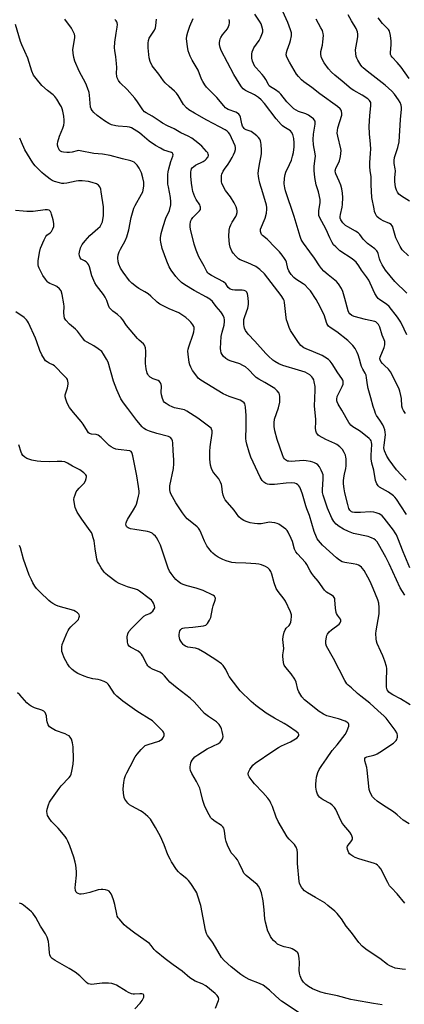
# Model space of a CAD drawing. Units: inches. Extents: x 1165770 to 1171770, y 533460 to 537460.
# Drawn here: x 1168839 to 1169013, y 535245 to 535691 of the extents above; entities that cross this region are included whole.
import ezdxf

# ---------------------------------------------------------------- set-up
doc = ezdxf.new("R2010")
doc.units = ezdxf.units.IN
doc.header["$MEASUREMENT"] = 0
doc.layers.add('Undefined', color=1, linetype='Continuous')

msp = doc.modelspace()

# ---------------------------------------------------------------- linework, layer by layer
at = {"layer": 'Undefined'}
for points, elevation in [([(1169014.08, 535566.75), (1169008.68, 535572.02), (1169004.52, 535577.08), (1169002.98, 535579.58), (1169002.02, 535581.37), (1169001.73, 535582.18), (1169001.22, 535584.71), (1169000.9, 535585.42), (1169000.6, 535585.85), (1168999.61, 535586.76), (1168996.35, 535589.25), (1168995.24, 535590.19), (1168994.36, 535591.2), (1168992.83, 535593.22), (1168992.05, 535594.03), (1168990.88, 535594.82), (1168987.39, 535596.74), (1168986.43, 535597.35), (1168985.22, 535598.5), (1168984.25, 535599.84), (1168983.97, 535600.6), (1168983.93, 535601.36), (1168984.09, 535602.39), (1168984.9, 535605.69), (1168985.07, 535606.81), (1168985.13, 535609.96), (1168985.04, 535611.97), (1168984.71, 535613.93), (1168984.31, 535615.58), (1168983.55, 535617.48), (1168981.98, 535620.75), (1168981.83, 535621.24), (1168981.75, 535622.05), (1168981.8, 535622.59), (1168982.02, 535623.35), (1168983.16, 535625.63), (1168983.58, 535626.69), (1168984.1, 535628.59), (1168984.32, 535629.94), (1168984.38, 535631.27), (1168984.29, 535632.11), (1168982.82, 535637.78), (1168982.65, 535639.22), (1168982.72, 535640.39), (1168982.93, 535641.5), (1168984.66, 535647.27), (1168984.71, 535648.08), (1168984.55, 535649.11), (1168984.37, 535649.59), (1168983.95, 535650.21), (1168982.78, 535651.3), (1168974.72, 535656.91), (1168971.08, 535659.76), (1168967.45, 535662.46), (1168966.38, 535663.37), (1168965.08, 535664.78), (1168964.25, 535665.91), (1168960.95, 535671.36), (1168959.78, 535673.59), (1168959.54, 535674.63), (1168959.59, 535675.69), (1168959.9, 535676.79), (1168961.16, 535680), (1168961.5, 535681.05), (1168961.91, 535683.26), (1168961.96, 535684.08), (1168961.91, 535684.64), (1168961.51, 535686.01), (1168960.25, 535689.28), (1168956.36, 535697.86)], 280), ([(1169014.05, 535547.87), (1169012.93, 535550.47), (1169011.39, 535553.53), (1169009.95, 535555.83), (1169006.2, 535560.7), (1169004.99, 535561.76), (1169001.86, 535563.74), (1169001.2, 535564.28), (1169000.62, 535564.88), (1168999.69, 535566.48), (1168997.59, 535571.27), (1168996.93, 535572.55), (1168995.85, 535574.14), (1168993.64, 535577.15), (1168992.4, 535579.06), (1168991.16, 535580.67), (1168990.34, 535581.5), (1168989.4, 535582.22), (1168983.85, 535585.92), (1168981.91, 535587.62), (1168980.93, 535588.65), (1168980.3, 535589.62), (1168979.23, 535591.7), (1168977.63, 535595.58), (1168974.59, 535601.09), (1168974.3, 535601.89), (1168974.22, 535602.96), (1168974.31, 535604.09), (1168974.83, 535607.65), (1168974.82, 535609.12), (1168974.1, 535612.61), (1168973.11, 535615.76), (1168972.73, 535617.39), (1168972.46, 535619.05), (1168972.25, 535622.18), (1168972.24, 535624.19), (1168972.66, 535627.66), (1168972.72, 535628.71), (1168972.59, 535629.86), (1168971.84, 535633.9), (1168971.65, 535636.23), (1168971.89, 535638.68), (1168972.63, 535643.3), (1168972.66, 535644.15), (1168972.56, 535644.63), (1168972.25, 535645.23), (1168971.9, 535645.62), (1168970.8, 535646.47), (1168969.61, 535647.24), (1168968.35, 535647.88), (1168965.09, 535649.03), (1168964.03, 535649.5), (1168962.96, 535650.2), (1168961.84, 535651.19), (1168959.73, 535653.28), (1168957.03, 535656.74), (1168956.27, 535657.56), (1168954.61, 535658.84), (1168952.46, 535660.17), (1168951.88, 535660.62), (1168951.43, 535661.24), (1168950.27, 535663.43), (1168949.37, 535664.82), (1168948.64, 535665.71), (1168945.88, 535668.71), (1168945.39, 535669.41), (1168944.69, 535670.67), (1168944.26, 535671.72), (1168944.02, 535673.17), (1168943.97, 535674.93), (1168944.17, 535676.03), (1168944.53, 535677.09), (1168944.91, 535677.84), (1168947.23, 535681.11), (1168947.95, 535682.37), (1168948.83, 535684.53), (1168948.94, 535685.08), (1168948.9, 535685.91), (1168948.52, 535687.59), (1168948.11, 535688.64), (1168947.4, 535689.82), (1168945.25, 535692.97)], 278), ([(1169015.32, 535608.38), (1169011.69, 535610.67), (1169010.55, 535611.54), (1169009.88, 535612.38), (1169009.39, 535613.34), (1169009.02, 535614.67), (1169008.7, 535617.24), (1169008.67, 535619), (1169008.95, 535622.15), (1169008.86, 535622.97), (1169008.38, 535625.45), (1169008.33, 535626.78), (1169008.61, 535628.18), (1169010.03, 535632.7), (1169010.58, 535635.19), (1169011.25, 535645.29), (1169011.76, 535649.97), (1169011.77, 535650.83), (1169011.62, 535651.77), (1169011.09, 535653.04), (1169010.35, 535654.25), (1169008.48, 535656.83), (1169007.31, 535658.15), (1169004.29, 535660.82), (1168996.19, 535667.19), (1168994.43, 535668.67), (1168993.83, 535669.26), (1168993.28, 535669.94), (1168991.89, 535672.24), (1168991.5, 535673.04), (1168991.25, 535673.87), (1168991.03, 535675.29), (1168990.93, 535676.73), (1168991.03, 535677.86), (1168991.63, 535680.94), (1168991.93, 535682.91), (1168991.99, 535684.03), (1168991.81, 535685.04), (1168991.15, 535686.52), (1168989.05, 535689.95), (1168987.53, 535692.72)], 284), ([(1169015.57, 535380.33), (1169011.32, 535382.94), (1169007.77, 535384.77), (1169006.59, 535385.56), (1169005.95, 535386.09), (1169005.61, 535386.49), (1169005.24, 535387.16), (1169004.99, 535388.25), (1169004.89, 535389.72), (1169004.87, 535391.79), (1169005.06, 535395.91), (1169005.02, 535396.78), (1169004.87, 535397.62), (1169004.16, 535400.12), (1169003.28, 535402.48), (1169002.42, 535404.51), (1169000.75, 535408.02), (1169000.42, 535409.08), (1169000.22, 535410.22), (1169000.12, 535412.6), (1169000.21, 535413.78), (1169001.62, 535421.45), (1169001.61, 535424.36), (1169001.43, 535426.38), (1169000.97, 535427.82), (1168998.85, 535433.02), (1168997.45, 535436.16), (1168996.49, 535438.15), (1168994.77, 535441.1), (1168994.12, 535442.04), (1168993.58, 535442.63), (1168992.98, 535443.14), (1168992.29, 535443.54), (1168991.48, 535443.81), (1168989.76, 535444.19), (1168985.99, 535444.74), (1168984.91, 535445.12), (1168983.66, 535445.8), (1168982.33, 535446.86), (1168975.99, 535452.66), (1168975.04, 535453.62), (1168974.08, 535454.75), (1168973.59, 535455.47), (1168973.18, 535456.26), (1168972.16, 535458.71), (1168970.02, 535466), (1168968.79, 535468.98), (1168968.34, 535470.33), (1168966.86, 535475.76), (1168966.35, 535477.36), (1168965.67, 535478.85), (1168965.23, 535479.52), (1168964.85, 535479.9), (1168964.17, 535480.37), (1168963.4, 535480.69), (1168961.79, 535480.86), (1168959.55, 535480.73), (1168954.21, 535480.02), (1168953.06, 535480), (1168951.89, 535480.1), (1168951.05, 535480.25), (1168950.27, 535480.54), (1168949.41, 535481.17), (1168948.64, 535481.94), (1168948.16, 535482.64), (1168947.75, 535483.41), (1168943.56, 535492.51), (1168942.74, 535494.71), (1168941.64, 535498.33), (1168941.4, 535499.74), (1168941.31, 535500.88), (1168941.46, 535506.19), (1168941.4, 535511.27), (1168941.16, 535515.14), (1168941.01, 535516), (1168940.76, 535516.63), (1168940.49, 535517), (1168939.91, 535517.54), (1168938.73, 535518.24), (1168933.71, 535519.95), (1168931.01, 535521.06), (1168920.92, 535527.28), (1168919.73, 535528.25), (1168918.99, 535529.08), (1168917.15, 535531.64), (1168916.31, 535533.12), (1168915.9, 535534.19), (1168915.65, 535535.31), (1168915.1, 535539.03), (1168914.99, 535540.46), (1168915.09, 535541.31), (1168915.41, 535542.45), (1168917.43, 535548.08), (1168917.76, 535549.21), (1168917.88, 535550.33), (1168917.82, 535551.15), (1168917.67, 535551.67), (1168917.26, 535552.4), (1168916.41, 535553.54), (1168915.63, 535554.39), (1168914.02, 535555.74), (1168912.34, 535556.94), (1168910.84, 535557.83), (1168906.52, 535559.63), (1168902.32, 535561.71), (1168901.17, 535562.56), (1168898.3, 535565.34), (1168896.98, 535566.42), (1168895.58, 535567.34), (1168892.86, 535568.76), (1168891.69, 535569.6), (1168889.68, 535571.25), (1168888.64, 535572.26), (1168885.66, 535576.28), (1168884.57, 535578.01), (1168883.74, 535579.83), (1168883.41, 535580.92), (1168883.27, 535582.66), (1168883.49, 535584.05), (1168883.92, 535585.39), (1168884.45, 535586.68), (1168886.62, 535590.39), (1168887.4, 535592.28), (1168888.31, 535595.43), (1168889.28, 535600.95), (1168890.5, 535605.12), (1168891.13, 535606.42), (1168894.06, 535611.5), (1168894.56, 535612.55), (1168894.81, 535613.34), (1168895.08, 535615.23), (1168895.03, 535616.9), (1168894.67, 535618.93), (1168894.03, 535621.24), (1168893.03, 535623.29), (1168892.08, 535624.69), (1168891.31, 535625.49), (1168890.67, 535626.01), (1168890, 535626.38), (1168889.24, 535626.67), (1168885.47, 535627.52), (1168879.77, 535629.03), (1168876.3, 535629.57), (1168872.46, 535629.92), (1168866.26, 535631.2), (1168865.41, 535631.24), (1168864.88, 535631.17), (1168862.59, 535630.52), (1168861.46, 535630.34), (1168860.27, 535630.35), (1168858.78, 535630.5), (1168857.94, 535630.72), (1168857.32, 535631.06), (1168856.8, 535631.55), (1168856.54, 535631.99), (1168856.25, 535632.73), (1168856.04, 535633.78), (1168856.03, 535634.34), (1168856.17, 535635.22), (1168856.92, 535637.82), (1168858.48, 535641.4), (1168858.87, 535642.79), (1168859.07, 535643.92), (1168859.06, 535645.06), (1168858.84, 535646.78), (1168858.45, 535649.05), (1168858.12, 535650.18), (1168857.78, 535651.01), (1168857.22, 535652.03), (1168855.64, 535654.5), (1168854.79, 535655.68), (1168853.96, 535656.47), (1168851.45, 535658.4), (1168848.96, 535660.74), (1168846.27, 535663.84), (1168845.13, 535665.44), (1168844.36, 535667.22), (1168842.63, 535673.18), (1168839.83, 535679.09), (1168839.18, 535680.66), (1168837.01, 535688.43)], 266), ([(1169013.26, 535429.94), (1169011.12, 535433.35), (1169006.12, 535444.17), (1169004.58, 535447.18), (1169001.3, 535453.11), (1169000.64, 535454.04), (1168999.88, 535454.86), (1168999.23, 535455.39), (1168998.49, 535455.82), (1168997.44, 535456.29), (1168996.61, 535456.55), (1168990.02, 535457.93), (1168987.65, 535458.82), (1168985.39, 535459.86), (1168983.56, 535460.98), (1168982.17, 535462.03), (1168981.02, 535463.3), (1168980.14, 535464.77), (1168978.19, 535469.34), (1168976.22, 535475.31), (1168976, 535476.38), (1168975.9, 535477.69), (1168976.23, 535482.67), (1168976.21, 535484.44), (1168976, 535485.25), (1168975.41, 535486.54), (1168974.58, 535488.04), (1168973.91, 535488.93), (1168973.29, 535489.4), (1168972.35, 535489.91), (1168971.6, 535490.2), (1168970.48, 535490.47), (1168968.48, 535490.77), (1168967.32, 535490.86), (1168961.79, 535490.55), (1168960.68, 535490.57), (1168960.15, 535490.69), (1168959.65, 535490.9), (1168959.2, 535491.19), (1168958.73, 535491.69), (1168958.35, 535492.36), (1168957.91, 535493.43), (1168955.5, 535500.41), (1168954.41, 535504.31), (1168954, 535506.28), (1168954, 535507.98), (1168954.22, 535509.62), (1168955.97, 535514.85), (1168956.56, 535517.33), (1168956.67, 535518.48), (1168956.67, 535519.92), (1168956.55, 535520.75), (1168956.26, 535521.47), (1168955.47, 535522.51), (1168954.33, 535523.48), (1168949.85, 535526.3), (1168947.08, 535527.78), (1168945.94, 535528.53), (1168945.12, 535529.26), (1168942.39, 535532.18), (1168941.06, 535533.28), (1168939.83, 535534.02), (1168938.53, 535534.63), (1168934.15, 535536.03), (1168933.09, 535536.45), (1168932.17, 535537.07), (1168930.97, 535538.23), (1168930.47, 535538.89), (1168930.07, 535539.76), (1168929.88, 535540.55), (1168929.78, 535541.72), (1168930.13, 535547.1), (1168930.54, 535549.09), (1168931.39, 535552.15), (1168931.6, 535553.85), (1168931.6, 535554.7), (1168931.43, 535555.53), (1168931.01, 535556.59), (1168930.6, 535557.35), (1168929.9, 535558.28), (1168927.79, 535560.72), (1168926.08, 535562.97), (1168924.94, 535564.06), (1168923.48, 535564.96), (1168917.81, 535567.91), (1168913.58, 535570.47), (1168912.19, 535571.46), (1168910.82, 535572.83), (1168909.55, 535574.32), (1168907.5, 535577.14), (1168906.61, 535578.61), (1168905.47, 535581.12), (1168903.43, 535586.87), (1168902.76, 535589.87), (1168902.65, 535590.69), (1168902.64, 535591.77), (1168902.88, 535593.66), (1168903.76, 535596.91), (1168905.04, 535600.68), (1168906.62, 535604.11), (1168907.26, 535606.7), (1168907.33, 535608.12), (1168907.15, 535610.08), (1168906.17, 535614.86), (1168906.01, 535616), (1168905.95, 535620.47), (1168906.06, 535621.64), (1168906.36, 535623.03), (1168907.3, 535626.34), (1168908.24, 535628.72), (1168908.34, 535629.35), (1168908.26, 535629.72), (1168907.99, 535630.06), (1168907.59, 535630.34), (1168904.14, 535631.52), (1168902.57, 535632.31), (1168900.28, 535633.63), (1168897.53, 535635.56), (1168894.37, 535638.31), (1168893.08, 535639.34), (1168891.93, 535640.09), (1168889.43, 535641.5), (1168888.54, 535641.86), (1168887.55, 535642.06), (1168883.51, 535642.3), (1168882.37, 535642.44), (1168880.46, 535642.95), (1168879.2, 535643.5), (1168877.23, 535644.72), (1168873.96, 535647.18), (1168872.5, 535648.47), (1168871.61, 535649.48), (1168871.21, 535650.19), (1168870.98, 535651), (1168870.52, 535656.41), (1168870.27, 535657.52), (1168869.56, 535659.74), (1168868.79, 535661.65), (1168865.85, 535667.19), (1168863.91, 535671.76), (1168863.36, 535673.4), (1168863.08, 535675.38), (1168863, 535677.08), (1168863.82, 535682.34), (1168863.82, 535683.16), (1168863.64, 535683.96), (1168863.12, 535685.26), (1168862.33, 535686.76), (1168859.38, 535690.73)], 268), ([(1169015.45, 535442.35), (1169012.42, 535449.64), (1169010.12, 535455.8), (1169009.43, 535457.3), (1169008.9, 535458.2), (1169008.04, 535459.41), (1169003.91, 535464.85), (1169002.97, 535465.92), (1169002.41, 535466.38), (1169001.53, 535466.82), (1169000.23, 535467.25), (1168999.17, 535467.5), (1168997.55, 535467.66), (1168993.1, 535467.35), (1168990.43, 535467.41), (1168989.59, 535467.52), (1168989.08, 535467.7), (1168988.55, 535468.09), (1168988.26, 535468.49), (1168987.92, 535469.27), (1168987.4, 535470.96), (1168986.05, 535476.36), (1168985.7, 535478.08), (1168985.44, 535480.41), (1168985.4, 535481.68), (1168985.55, 535483.03), (1168985.87, 535484.71), (1168986.52, 535487.36), (1168986.66, 535488.5), (1168986.69, 535491.66), (1168986.58, 535492.5), (1168986.3, 535493.31), (1168985.68, 535494.62), (1168984.97, 535495.87), (1168984.44, 535496.54), (1168983.83, 535497.1), (1168982.49, 535498.11), (1168981.52, 535498.7), (1168977.44, 535500.46), (1168974.43, 535502.05), (1168974, 535502.38), (1168973.65, 535502.79), (1168973.27, 535503.53), (1168972.99, 535504.34), (1168972.75, 535505.72), (1168972.94, 535508.19), (1168972.91, 535509.64), (1168972.28, 535515.47), (1168972.63, 535522.75), (1168972.63, 535524.48), (1168972.25, 535526.62), (1168971.97, 535527.4), (1168971.56, 535528.17), (1168971.05, 535528.86), (1168970.17, 535529.66), (1168969.2, 535530.34), (1168968.16, 535530.88), (1168965.12, 535531.9), (1168957.96, 535534), (1168956.12, 535534.76), (1168954.41, 535535.73), (1168953.47, 535536.4), (1168951.44, 535538.14), (1168950.23, 535539.34), (1168945.28, 535544.92), (1168942.32, 535548.12), (1168941.13, 535549.78), (1168940.61, 535550.81), (1168940.43, 535551.62), (1168940.34, 535552.47), (1168940.3, 535553.9), (1168940.37, 535554.75), (1168940.75, 535556.14), (1168942.15, 535559.96), (1168942.48, 535561.54), (1168942.44, 535562.98), (1168942.14, 535565.61), (1168941.97, 535566.45), (1168941.65, 535567.15), (1168941.17, 535567.63), (1168940.47, 535567.91), (1168939.64, 535567.99), (1168936.19, 535568.04), (1168935.19, 535568.2), (1168934.18, 535568.58), (1168933.29, 535569.23), (1168932.95, 535569.65), (1168932.12, 535571), (1168931.15, 535571.89), (1168925.76, 535574.76), (1168924.53, 535575.51), (1168924.1, 535575.87), (1168923.57, 535576.55), (1168922.33, 535579), (1168920.01, 535583.15), (1168918.73, 535586.16), (1168917.82, 535588.91), (1168916.19, 535595.62), (1168916, 535596.78), (1168915.99, 535597.66), (1168916.21, 535599.09), (1168916.67, 535600.05), (1168917.27, 535600.95), (1168917.81, 535601.59), (1168920.28, 535603.95), (1168920.66, 535604.62), (1168920.77, 535605.12), (1168920.77, 535605.63), (1168920.64, 535606.14), (1168920.4, 535606.65), (1168918.78, 535609.12), (1168918.14, 535610.26), (1168917.3, 535612.78), (1168916.88, 535614.51), (1168916.61, 535616.49), (1168916.31, 535619.63), (1168916.34, 535621.67), (1168916.43, 535622.23), (1168916.71, 535622.95), (1168917.12, 535623.6), (1168917.5, 535623.98), (1168918.48, 535624.6), (1168921.91, 535626.35), (1168922.85, 535626.96), (1168923.47, 535627.48), (1168923.94, 535628.07), (1168924.16, 535628.51), (1168924.28, 535629.22), (1168924.21, 535629.7), (1168923.98, 535630.19), (1168923.48, 535630.89), (1168921.27, 535633.32), (1168919.52, 535634.82), (1168916.82, 535636.87), (1168915.18, 535637.79), (1168911.85, 535639.37), (1168908.84, 535641.09), (1168905.81, 535642.48), (1168903.59, 535643.64), (1168902.4, 535644.38), (1168898.88, 535646.83), (1168896.2, 535648.31), (1168895.39, 535648.88), (1168894.58, 535649.78), (1168892.23, 535653.3), (1168890.98, 535654.94), (1168887.51, 535658.89), (1168884.34, 535661.89), (1168883.53, 535663), (1168882.97, 535664.21), (1168882.78, 535664.99), (1168882.73, 535666.1), (1168882.8, 535668.93), (1168882.7, 535670.64), (1168882.4, 535673.77), (1168881.88, 535676.64), (1168881.77, 535677.78), (1168881.94, 535680.34), (1168882.51, 535684.37), (1168883, 535687.2), (1168883.08, 535688.29), (1168883.02, 535689.08), (1168882.87, 535689.56), (1168882.61, 535689.98), (1168881.87, 535690.68)], 270), ([(1169013.94, 535466.44), (1169011.46, 535470.36), (1169009.44, 535473.39), (1169008.71, 535474.29), (1169008.09, 535474.89), (1169005.83, 535476.64), (1169001.82, 535478.87), (1169001.19, 535479.43), (1169000.58, 535480.32), (1169000.21, 535481.05), (1168999.94, 535481.88), (1168999.14, 535486.61), (1168998.34, 535489.74), (1168997.99, 535491.65), (1168997.93, 535493.38), (1168998.28, 535498.17), (1168998.17, 535499.17), (1168997.93, 535499.86), (1168997.63, 535500.3), (1168997.05, 535500.9), (1168993.95, 535503.5), (1168992.75, 535504.32), (1168989.71, 535506.11), (1168988.72, 535506.96), (1168987.92, 535508.14), (1168984.7, 535513.79), (1168983.03, 535516.47), (1168982.59, 535517.45), (1168982.47, 535517.95), (1168982.43, 535518.7), (1168982.65, 535519.96), (1168983.27, 535521.43), (1168984.85, 535524.45), (1168985.23, 535525.48), (1168985.29, 535526), (1168985.24, 535526.78), (1168985.12, 535527.28), (1168984.75, 535528.04), (1168982.93, 535530.69), (1168980.3, 535534.74), (1168979.44, 535535.87), (1168978.63, 535536.63), (1168977.07, 535537.77), (1168975.85, 535538.48), (1168971.81, 535540.21), (1168968.58, 535541.5), (1168967.56, 535541.99), (1168966.2, 535543.05), (1168965.02, 535544.29), (1168961.49, 535549.86), (1168960.88, 535551.2), (1168960.07, 535553.43), (1168959.72, 535554.56), (1168959.49, 535555.73), (1168958.76, 535562.49), (1168958.57, 535563.32), (1168958.3, 535564), (1168957.26, 535565.61), (1168949.64, 535575.44), (1168947.59, 535577.37), (1168945.8, 535578.73), (1168942.17, 535580.48), (1168938.74, 535581.82), (1168937.85, 535582.28), (1168937.25, 535582.78), (1168936.66, 535583.41), (1168935.56, 535584.77), (1168934.89, 535585.72), (1168934.09, 535587.53), (1168933.78, 535588.93), (1168933.5, 535592.43), (1168933.7, 535595.23), (1168933.96, 535596.58), (1168934.38, 535597.63), (1168935.08, 535598.88), (1168936.69, 535601.36), (1168937.08, 535602.14), (1168937.32, 535603.16), (1168937.31, 535603.95), (1168937.15, 535604.75), (1168936.81, 535605.8), (1168935.91, 535607.59), (1168934.29, 535610.29), (1168932.06, 535613.24), (1168930.64, 535615.78), (1168930.33, 535616.57), (1168930.22, 535617.13), (1168930.16, 535619.16), (1168930.24, 535620.02), (1168930.38, 535620.57), (1168930.97, 535621.9), (1168931.57, 535622.89), (1168933.2, 535625.1), (1168934, 535626.32), (1168935.03, 535628.07), (1168935.65, 535629.35), (1168936.19, 535630.69), (1168936.52, 535631.77), (1168936.58, 535632.59), (1168936.39, 535633.43), (1168933.98, 535638.63), (1168933.42, 535639.45), (1168932.84, 535639.99), (1168931.87, 535640.63), (1168929.32, 535642.09), (1168923.61, 535645.01), (1168918.06, 535648.14), (1168915.42, 535649.73), (1168914.33, 535650.61), (1168913.03, 535652.16), (1168910.58, 535656.27), (1168909.91, 535657.25), (1168909.01, 535658.22), (1168906.52, 535660.23), (1168904.68, 535661.95), (1168903.92, 535662.91), (1168901.81, 535665.9), (1168898.9, 535669.65), (1168897.89, 535671.58), (1168897.47, 535673.21), (1168897.07, 535677.86), (1168897.04, 535679.91), (1168897.19, 535681.05), (1168897.53, 535682.1), (1168898.12, 535683.1), (1168899.91, 535685.78), (1168900.37, 535686.82), (1168900.57, 535687.94), (1168900.83, 535690.82)], 272), ([(1169013.77, 535481.96), (1169009.48, 535486.67), (1169006.14, 535491.2), (1169005.07, 535492.95), (1169004.06, 535495.34), (1169003.76, 535496.67), (1169003.81, 535497.86), (1169004.4, 535502.62), (1169004.36, 535503.75), (1169004.12, 535504.88), (1169003.71, 535505.99), (1169003.21, 535507.05), (1169001.89, 535509.26), (1169000.4, 535511.38), (1169000, 535512.15), (1168999.58, 535513.23), (1168998.84, 535515.44), (1168997.85, 535519.36), (1168996.55, 535523.56), (1168996.25, 535525.17), (1168995.91, 535528.44), (1168995.69, 535529.54), (1168995.3, 535530.47), (1168994.25, 535532.24), (1168993.66, 535533.44), (1168993.3, 535534.5), (1168992.74, 535536.82), (1168992.14, 535538.8), (1168991.68, 535539.87), (1168990.7, 535541.63), (1168989.7, 535543.03), (1168987.47, 535545.25), (1168982.39, 535549.14), (1168979.38, 535551.12), (1168978.65, 535551.79), (1168978.34, 535552.21), (1168977.98, 535552.98), (1168976.64, 535556.83), (1168974.05, 535562.16), (1168973.03, 535563.89), (1168970.44, 535567.74), (1168969.51, 535568.86), (1168968.06, 535570.28), (1168967.14, 535570.99), (1168963.87, 535573.05), (1168963.01, 535573.84), (1168961.83, 535575.14), (1168961.12, 535576.06), (1168960.71, 535576.83), (1168960.32, 535577.94), (1168959.58, 535580.68), (1168959.3, 535581.46), (1168958.74, 535582.45), (1168957.74, 535583.86), (1168956.48, 535585.44), (1168953.47, 535588.49), (1168951.96, 535590.16), (1168950.92, 535591.11), (1168948.75, 535592.85), (1168948.38, 535593.23), (1168948.11, 535593.67), (1168947.83, 535594.67), (1168947.82, 535595.19), (1168947.93, 535595.73), (1168950.06, 535600.73), (1168950.61, 535602.98), (1168950.82, 535604.69), (1168950.77, 535605.54), (1168950.55, 535606.61), (1168948.87, 535612.06), (1168947.61, 535616.57), (1168947.11, 535618.55), (1168946.93, 535619.71), (1168946.88, 535620.88), (1168947.01, 535622.28), (1168947.44, 535625.09), (1168948.16, 535628.82), (1168948.29, 535629.96), (1168948.31, 535631.4), (1168948.18, 535634.02), (1168948.08, 535634.88), (1168947.86, 535635.7), (1168947.52, 535636.46), (1168947.04, 535637.15), (1168946.19, 535637.94), (1168944.8, 535639.03), (1168943.59, 535639.84), (1168941.42, 535640.64), (1168940.81, 535640.97), (1168940.45, 535641.25), (1168940.13, 535641.65), (1168939.77, 535642.35), (1168939.45, 535643.42), (1168938.77, 535646.38), (1168938.48, 535647.1), (1168938.04, 535647.7), (1168937.47, 535648.2), (1168936.74, 535648.61), (1168933.24, 535649.87), (1168932.48, 535650.26), (1168932.02, 535650.61), (1168931.21, 535651.46), (1168928.16, 535655.28), (1168923.43, 535660), (1168922.62, 535661.11), (1168921.75, 535662.53), (1168921.25, 535663.58), (1168919.63, 535667.74), (1168918.79, 535669.25), (1168916.94, 535672.14), (1168916.03, 535674), (1168915.18, 535676.4), (1168914.8, 535678.35), (1168914.45, 535681.8), (1168914.55, 535683.2), (1168914.98, 535684.84), (1168915.84, 535687.55), (1168917.45, 535691.03)], 274), ([(1169013.46, 535512.24), (1169012.54, 535513.64), (1169012.21, 535514.43), (1169011.93, 535515.56), (1169011.69, 535518.94), (1169011.48, 535520.37), (1169010.99, 535522.37), (1169010.46, 535523.75), (1169006.8, 535531.1), (1169005.79, 535532.35), (1169004.01, 535533.9), (1169003.05, 535534.9), (1169002.37, 535535.75), (1169002.03, 535536.44), (1169001.97, 535536.93), (1169002.07, 535537.7), (1169003.81, 535542.13), (1169004.13, 535543.24), (1169004.2, 535544.04), (1169004.1, 535544.78), (1169003.88, 535545.51), (1169002.96, 535547.66), (1169001.83, 535551.25), (1169001.23, 535552.48), (1169000.58, 535553.27), (1169000.02, 535553.66), (1168999.59, 535553.84), (1168995.37, 535554.81), (1168990.33, 535556.09), (1168989.17, 535556.59), (1168988.33, 535557.29), (1168987.9, 535557.96), (1168987.59, 535558.74), (1168986.07, 535564.31), (1168985.11, 535567.45), (1168984.48, 535568.8), (1168983.26, 535570.86), (1168982.33, 535571.98), (1168978.49, 535574.94), (1168976.62, 535576.68), (1168975.45, 535577.92), (1168974.63, 535579.04), (1168972.36, 535582.6), (1168970.26, 535585.49), (1168967.32, 535589.29), (1168966.71, 535590.19), (1168966.25, 535591.05), (1168965.78, 535592.35), (1168964.49, 535596.87), (1168963.07, 535601.42), (1168959.24, 535613.05), (1168958.89, 535614.42), (1168958.64, 535616.19), (1168958.69, 535618.8), (1168959, 535620.42), (1168959.39, 535621.48), (1168961.04, 535624.94), (1168961.84, 535626.87), (1168962.44, 535628.73), (1168962.79, 535630.34), (1168963.1, 535632.94), (1168963.11, 535634.7), (1168962.92, 535636.75), (1168962.46, 535638.48), (1168961.98, 535639.54), (1168961.4, 535640.2), (1168960.7, 535640.68), (1168958.45, 535641.97), (1168957.78, 535642.48), (1168957.18, 535643.08), (1168954.98, 535645.7), (1168949.7, 535652.65), (1168948.23, 535654.23), (1168946.94, 535655.26), (1168945.1, 535656.52), (1168941.09, 535658.49), (1168940.58, 535658.79), (1168940.01, 535659.27), (1168939.31, 535660.13), (1168938.22, 535661.75), (1168935.83, 535665.76), (1168930.11, 535676.57), (1168929.59, 535677.9), (1168929.36, 535679.33), (1168929.36, 535680.19), (1168929.48, 535681.01), (1168929.68, 535681.82), (1168929.96, 535682.54), (1168930.67, 535683.66), (1168932.88, 535686.45), (1168933.47, 535687.45), (1168933.68, 535688.22), (1168933.78, 535689.04), (1168933.79, 535689.86), (1168933.65, 535690.66)], 276), ([(1169014.9, 535583.61), (1169012.06, 535586.38), (1169011.09, 535587.85), (1169009.69, 535590.48), (1169009.07, 535591.83), (1169008.01, 535596.01), (1169007.72, 535596.81), (1169007.47, 535597.25), (1169006.99, 535597.84), (1169006.33, 535598.31), (1169003.36, 535599.52), (1169002.35, 535600.06), (1169001.4, 535600.67), (1169000.61, 535601.44), (1168999.96, 535602.67), (1168999.55, 535603.73), (1168999.26, 535604.86), (1168998.34, 535610.03), (1168997.94, 535615.69), (1168997.98, 535619.36), (1168997.56, 535622.23), (1168997.43, 535623.93), (1168997.43, 535625.67), (1168997.73, 535630.14), (1168997.76, 535631.9), (1168997.67, 535634.21), (1168997.24, 535638.83), (1168997.13, 535642.29), (1168997.37, 535646.97), (1168997.88, 535651.65), (1168997.87, 535652.49), (1168997.76, 535653.01), (1168997.56, 535653.47), (1168997.26, 535653.91), (1168996.4, 535654.71), (1168993.91, 535656.37), (1168990.19, 535658.46), (1168988.99, 535659.22), (1168984.88, 535662.72), (1168981.58, 535665.41), (1168980.09, 535666.81), (1168978.67, 535668.31), (1168976.76, 535670.96), (1168975.56, 535673.22), (1168975.28, 535674), (1168975.16, 535674.82), (1168975.26, 535676.18), (1168975.95, 535679.07), (1168976.15, 535680.48), (1168976.33, 535683.45), (1168976.29, 535684.33), (1168976.17, 535684.87), (1168975.88, 535685.63), (1168975.25, 535686.86), (1168973.03, 535690.75)], 282), ([(1169015.16, 535663.96), (1169011.55, 535669.11), (1169009.82, 535671.09), (1169007.46, 535673.57), (1169007, 535674.21), (1169006.79, 535674.83), (1169006.74, 535675.67), (1169006.97, 535679.16), (1169006.97, 535680.85), (1169006.77, 535683.42), (1169006.5, 535684.8), (1169006.28, 535685.31), (1169005.82, 535686.02), (1169003.1, 535688.86), (1169001.09, 535691.39)], 286), ([(1169015.14, 535326.37), (1169012.53, 535328.04), (1169009.79, 535330.54), (1169008.09, 535331.87), (1169003.1, 535334.98), (1169000.7, 535336.71), (1168999.34, 535337.83), (1168998.64, 535338.7), (1168997.54, 535340.64), (1168997.1, 535341.97), (1168996.22, 535350.73), (1168996, 535351.88), (1168995.15, 535355), (1168995.08, 535355.54), (1168995.13, 535356.02), (1168995.35, 535356.41), (1168995.95, 535356.79), (1168999.22, 535357.51), (1169000.07, 535357.77), (1169000.75, 535358.08), (1169001.96, 535358.84), (1169008.02, 535363), (1169009.23, 535364.2), (1169009.54, 535364.66), (1169009.75, 535365.16), (1169009.84, 535365.71), (1169009.85, 535366.56), (1169009.77, 535367.11), (1169009.58, 535367.65), (1169008.79, 535368.88), (1169004.73, 535374.2), (1169003.84, 535375.23), (1169000.93, 535377.72), (1168997.42, 535381.09), (1168993.25, 535384.2), (1168991.84, 535385.44), (1168989.14, 535388.03), (1168987.57, 535389.19), (1168986.9, 535389.81), (1168985.99, 535391.25), (1168980.86, 535401.24), (1168977.71, 535406.84), (1168977.41, 535407.9), (1168977.43, 535409.05), (1168977.75, 535411.07), (1168977.92, 535411.62), (1168978.25, 535412.31), (1168979.02, 535413.36), (1168980.01, 535414.3), (1168983.48, 535416.78), (1168983.99, 535417.36), (1168984.28, 535418.11), (1168984.31, 535418.63), (1168984.17, 535419.09), (1168982.68, 535420.93), (1168982.28, 535421.62), (1168982.09, 535422.15), (1168981.77, 535424.14), (1168981.6, 535427.89), (1168981.49, 535428.41), (1168981.27, 535428.89), (1168980.93, 535429.31), (1168980.32, 535429.86), (1168977.8, 535431.3), (1168976.8, 535432.26), (1168973.99, 535436.26), (1168972.05, 535438.5), (1168971.18, 535439.69), (1168970.38, 535440.94), (1168968.85, 535443.83), (1168968.21, 535444.82), (1168964.63, 535448.67), (1168963.94, 535449.53), (1168963.34, 535450.84), (1168962.33, 535454.27), (1168961.82, 535455.65), (1168960.42, 535458.5), (1168959.97, 535459.23), (1168959.42, 535459.82), (1168958.34, 535460.66), (1168956.19, 535462.04), (1168955.48, 535462.39), (1168954.42, 535462.7), (1168953.06, 535462.92), (1168951.94, 535462.94), (1168948.23, 535462.25), (1168946.54, 535462.18), (1168945.12, 535462.37), (1168943.16, 535462.78), (1168941.45, 535463.27), (1168940.35, 535463.7), (1168939.15, 535464.46), (1168938.08, 535465.39), (1168935.89, 535468.41), (1168931.95, 535473.05), (1168931.37, 535474), (1168930.95, 535475.29), (1168930.68, 535476.66), (1168930.4, 535479.24), (1168930.2, 535480.06), (1168929.81, 535481.12), (1168929.03, 535482.62), (1168926.77, 535485.28), (1168926.28, 535486.02), (1168925.64, 535487.34), (1168925.25, 535488.88), (1168924.91, 535491.47), (1168924.93, 535495.04), (1168925.08, 535497.1), (1168925.98, 535503.24), (1168925.98, 535504.4), (1168925.77, 535505.18), (1168925.5, 535505.56), (1168924.94, 535506.06), (1168919.53, 535510.12), (1168914.52, 535513.27), (1168913.48, 535513.82), (1168912.7, 535514.1), (1168908.9, 535514.84), (1168907.83, 535515.18), (1168906.59, 535515.82), (1168905.15, 535516.72), (1168904.5, 535517.23), (1168904.03, 535517.78), (1168903.77, 535518.18), (1168903.45, 535518.97), (1168903.04, 535520.66), (1168902.94, 535521.79), (1168903.09, 535524.56), (1168902.95, 535525.39), (1168902.68, 535526.15), (1168902.19, 535526.75), (1168901.54, 535527.18), (1168899.29, 535527.97), (1168898, 535528.67), (1168897.23, 535529.39), (1168896.86, 535530.01), (1168896.65, 535530.54), (1168896.2, 535532.51), (1168895.81, 535534.81), (1168895.79, 535535.95), (1168896.03, 535539.37), (1168896.04, 535540.5), (1168895.82, 535541.91), (1168895.37, 535543.22), (1168894.9, 535543.82), (1168892.94, 535545.39), (1168892.13, 535546.22), (1168887.19, 535552.09), (1168885.52, 535554.61), (1168884.81, 535555.47), (1168883.17, 535557.01), (1168881.05, 535558.49), (1168880.28, 535559.27), (1168879.58, 535560.12), (1168879.05, 535561.06), (1168878.33, 535563.41), (1168877.61, 535564.95), (1168876.78, 535566.16), (1168873.68, 535570.13), (1168872.92, 535571.37), (1168871.6, 535574.53), (1168870.48, 535578.58), (1168870.04, 535579.66), (1168869.56, 535580.3), (1168868.97, 535580.85), (1168868.28, 535581.31), (1168866.75, 535582.08), (1168866.2, 535582.65), (1168865.92, 535583.64), (1168865.87, 535584.46), (1168865.92, 535585.29), (1168866.46, 535587.18), (1168867.18, 535588.72), (1168868.45, 535590.36), (1168870.6, 535592.82), (1168874.31, 535596.05), (1168875.24, 535596.96), (1168875.83, 535597.79), (1168876.32, 535598.97), (1168876.55, 535600.03), (1168876.75, 535601.67), (1168876.82, 535604.05), (1168876.77, 535605.78), (1168875.81, 535612.66), (1168875.54, 535613.81), (1168875.11, 535614.89), (1168874.51, 535615.62), (1168873.59, 535616.15), (1168871.7, 535616.83), (1168870.02, 535617.22), (1168867.2, 535617.58), (1168865.5, 535617.63), (1168864.37, 535617.49), (1168860.17, 535616.56), (1168858.8, 535616.38), (1168857.98, 535616.38), (1168856.86, 535616.6), (1168854.67, 535617.32), (1168853.61, 535617.78), (1168852.68, 535618.38), (1168849.97, 535620.48), (1168848.88, 535621.41), (1168845.9, 535624.3), (1168844.81, 535625.65), (1168841.17, 535631.59), (1168839.7, 535635.13), (1168838.87, 535636.94)], 264), ([(1169013.19, 535290.45), (1169009.76, 535294.72), (1169007.16, 535297.42), (1169006.33, 535298.39), (1169005.47, 535299.83), (1169002.3, 535306.08), (1169001.66, 535307), (1169000.91, 535307.71), (1169000.24, 535308.14), (1168999.43, 535308.47), (1168992.43, 535310.6), (1168990.76, 535311.19), (1168989.75, 535311.71), (1168988.81, 535312.32), (1168988.2, 535312.88), (1168987.9, 535313.32), (1168987.3, 535314.85), (1168987.15, 535315.86), (1168987.27, 535316.32), (1168987.54, 535316.76), (1168988.84, 535318.21), (1168989.42, 535319.1), (1168989.52, 535319.6), (1168989.48, 535320.13), (1168989.04, 535321.48), (1168988.25, 535322.7), (1168985.62, 535325.86), (1168984.77, 535327.03), (1168983.47, 535329.53), (1168982.04, 535332.86), (1168981.42, 535333.8), (1168980.39, 535334.86), (1168979.46, 535335.58), (1168976.28, 535337.25), (1168975.27, 535337.88), (1168974.63, 535338.46), (1168974.08, 535339.12), (1168973.67, 535339.86), (1168973.27, 535341.26), (1168972.98, 535343.01), (1168972.93, 535344.39), (1168973.01, 535346.05), (1168973.27, 535347.47), (1168973.84, 535349.71), (1168974.4, 535350.98), (1168975.57, 535352.86), (1168977.73, 535355.81), (1168980.28, 535359.65), (1168982.52, 535362.11), (1168986.19, 535366.88), (1168986.89, 535368.19), (1168987.61, 535369.81), (1168987.87, 535370.62), (1168987.88, 535371.37), (1168987.71, 535371.81), (1168987.42, 535372.19), (1168986.99, 535372.5), (1168986.23, 535372.86), (1168983.18, 535373.91), (1168977.9, 535375.33), (1168976.33, 535376), (1168974.38, 535377.27), (1168967.75, 535382.62), (1168966.6, 535383.92), (1168965.17, 535386.12), (1168964.75, 535387.31), (1168964, 535390.59), (1168963.43, 535391.89), (1168961.8, 535394.34), (1168959.33, 535397.25), (1168958.67, 535398.19), (1168958.45, 535398.7), (1168958.25, 535399.53), (1168957.98, 535402.12), (1168958, 535402.99), (1168958.3, 535404.75), (1168958.4, 535405.82), (1168958.05, 535409.84), (1168958.1, 535411.27), (1168958.57, 535413.26), (1168959.02, 535414.31), (1168959.53, 535414.94), (1168960.93, 535416.29), (1168961.36, 535416.96), (1168961.59, 535417.74), (1168961.77, 535418.85), (1168961.9, 535420.26), (1168961.86, 535421.08), (1168961.46, 535422.35), (1168959.17, 535427.21), (1168958.55, 535428.16), (1168955.91, 535431.56), (1168955.02, 535433.01), (1168954.13, 535435.53), (1168953.04, 535439.53), (1168952.6, 535440.6), (1168951.98, 535441.55), (1168951.21, 535442.37), (1168950.22, 535442.94), (1168948.31, 535443.68), (1168947.17, 535443.94), (1168945.7, 535444.09), (1168941.28, 535444.43), (1168936.52, 535444.62), (1168934.95, 535444.82), (1168932.41, 535445.56), (1168930.76, 535446.16), (1168928.75, 535447.2), (1168927.37, 535448.11), (1168926.3, 535448.95), (1168925.7, 535449.55), (1168924.43, 535451.12), (1168923.61, 535452.3), (1168922.56, 535454.41), (1168921.02, 535458.1), (1168920.36, 535459.33), (1168919.75, 535460.25), (1168919.19, 535460.9), (1168918.33, 535461.69), (1168914.71, 535464.58), (1168913.9, 535465.37), (1168912.52, 535467.17), (1168909.58, 535471.82), (1168907.35, 535475.77), (1168906.97, 535476.75), (1168906.79, 535477.81), (1168906.79, 535478.66), (1168906.89, 535479.52), (1168908.46, 535487.35), (1168908.68, 535489.43), (1168908.66, 535491.21), (1168908.3, 535495.25), (1168908.15, 535498.9), (1168907.99, 535499.91), (1168907.71, 535500.6), (1168907.12, 535501.33), (1168906.28, 535501.79), (1168900.93, 535503.19), (1168897.64, 535504.24), (1168896.11, 535504.89), (1168894.98, 535505.59), (1168894.34, 535506.15), (1168891.83, 535509.05), (1168887.83, 535514.46), (1168885.85, 535516.99), (1168884.69, 535518.91), (1168882.86, 535522.95), (1168881.32, 535526.79), (1168878.86, 535535.48), (1168878.23, 535536.79), (1168876.88, 535539.05), (1168876.03, 535540.22), (1168874.45, 535541.51), (1168872.5, 535542.82), (1168869.37, 535544.45), (1168868.43, 535545.11), (1168867.27, 535546.42), (1168865.04, 535549.56), (1168864.19, 535550.37), (1168861.46, 535552.65), (1168859.72, 535554.48), (1168859.22, 535555.4), (1168858.96, 535556.4), (1168858.86, 535557.86), (1168858.97, 535560.73), (1168858.92, 535561.87), (1168858.07, 535566.16), (1168857.58, 535567.8), (1168856.96, 535568.66), (1168855.7, 535569.69), (1168854.74, 535570.2), (1168852.45, 535571.09), (1168851.79, 535571.52), (1168851.39, 535571.88), (1168850.51, 535573.01), (1168849.41, 535574.71), (1168847.76, 535578), (1168847.46, 535578.79), (1168847.28, 535579.6), (1168847.18, 535581.28), (1168847.8, 535585.06), (1168848.28, 535587.05), (1168849.88, 535590.78), (1168850.66, 535592.31), (1168851.18, 535592.93), (1168852.64, 535594.08), (1168853.2, 535594.69), (1168853.92, 535595.9), (1168854.31, 535596.94), (1168854.32, 535598.18), (1168853.98, 535599.88), (1168853.34, 535602.49), (1168853.14, 535603.04), (1168852.79, 535603.65), (1168852.18, 535604.22), (1168851.5, 535604.41), (1168850.4, 535604.37), (1168844.99, 535603.71), (1168842.12, 535603.66), (1168840.4, 535603.76), (1168836.96, 535604.11)], 262), ([(1169013.5, 535260.42), (1169012.06, 535260.53), (1169008.84, 535261.1), (1169007.45, 535261.59), (1169006.38, 535262.12), (1169005.37, 535262.74), (1169001.85, 535265.49), (1168996.23, 535269.21), (1168994.79, 535270.25), (1168993.92, 535271.02), (1168992.37, 535272.74), (1168989, 535277.2), (1168986.6, 535280.13), (1168984.53, 535283.4), (1168983.86, 535284.33), (1168982.53, 535285.87), (1168981.48, 535286.86), (1168978.38, 535289.5), (1168977.01, 535290.57), (1168972.84, 535293.11), (1168969.19, 535295.1), (1168967.81, 535296.12), (1168966.82, 535297.11), (1168966.37, 535297.78), (1168965.87, 535298.74), (1168965.6, 535299.52), (1168965.44, 535300.35), (1168964.69, 535308.44), (1168964.61, 535310.41), (1168964.67, 535313.23), (1168964.44, 535314.6), (1168964.02, 535315.9), (1168963.76, 535316.37), (1168963.25, 535317.03), (1168960.91, 535319.49), (1168960.01, 535320.59), (1168955.91, 535327.52), (1168955, 535329.36), (1168953.32, 535334.22), (1168952.61, 535335.82), (1168952.06, 535336.84), (1168951.19, 535337.99), (1168948.89, 535340.63), (1168945.22, 535344.5), (1168944.05, 535345.84), (1168942.72, 535347.74), (1168942.49, 535348.25), (1168942.35, 535349.03), (1168942.46, 535349.81), (1168943.1, 535351.04), (1168944.43, 535352.91), (1168945.46, 535353.89), (1168953.44, 535359.31), (1168956.08, 535361), (1168957.36, 535361.68), (1168961.4, 535363.58), (1168963.76, 535364.88), (1168964.45, 535365.41), (1168965, 535366), (1168965.22, 535366.42), (1168965.22, 535366.85), (1168964.86, 535367.45), (1168964.07, 535368.19), (1168960.59, 535370.61), (1168958.62, 535371.85), (1168954.22, 535374.23), (1168950.42, 535376.49), (1168945.71, 535380.06), (1168943.73, 535381.77), (1168938.7, 535386.7), (1168937.57, 535387.97), (1168933.77, 535393.08), (1168933.22, 535394.05), (1168932.19, 535396.29), (1168931.63, 535397.22), (1168930.98, 535398.07), (1168930.17, 535398.82), (1168927.64, 535400.62), (1168922.63, 535403.88), (1168919.85, 535405.5), (1168918.49, 535405.97), (1168914.98, 535406.45), (1168913.9, 535406.8), (1168913.21, 535407.25), (1168912.81, 535407.64), (1168911.83, 535409.06), (1168911.44, 535409.83), (1168911.18, 535410.61), (1168911.04, 535411.41), (1168911.02, 535412.21), (1168911.15, 535413), (1168911.4, 535413.76), (1168911.81, 535414.43), (1168912.2, 535414.79), (1168912.67, 535415.03), (1168913.47, 535415.2), (1168917.21, 535415.49), (1168922.12, 535416.05), (1168923.15, 535416.4), (1168923.91, 535417.15), (1168924.85, 535418.57), (1168925.45, 535419.85), (1168926.12, 535423.96), (1168926.42, 535425.07), (1168927.33, 535427.74), (1168927.46, 535428.5), (1168927.4, 535428.97), (1168927.01, 535429.56), (1168926.32, 535430.02), (1168921.96, 535432), (1168918.79, 535433.13), (1168914.68, 535434.2), (1168912.82, 535434.78), (1168911.8, 535435.26), (1168910.62, 535436.09), (1168909.53, 535437.08), (1168908.74, 535437.94), (1168907.38, 535439.71), (1168906.64, 535440.88), (1168906.08, 535442.25), (1168902.61, 535452.64), (1168901.61, 535454.76), (1168900.82, 535456), (1168900.28, 535456.68), (1168899.48, 535457.46), (1168898.83, 535457.98), (1168897.82, 535458.46), (1168896.68, 535458.72), (1168891.07, 535459.63), (1168888.99, 535460.04), (1168887.91, 535460.43), (1168887.55, 535460.7), (1168887.27, 535461.04), (1168887.08, 535461.46), (1168886.96, 535462.15), (1168887, 535462.66), (1168887.15, 535463.18), (1168887.7, 535464.24), (1168890.44, 535468.57), (1168891.43, 535470.36), (1168891.74, 535471.17), (1168892.22, 535472.85), (1168892.72, 535474.82), (1168892.91, 535475.96), (1168892.9, 535477.11), (1168892.7, 535479.12), (1168891.93, 535483.92), (1168890.12, 535493.02), (1168889.83, 535494.15), (1168889.6, 535494.63), (1168889.29, 535494.97), (1168888.67, 535495.25), (1168883.46, 535495.89), (1168882.36, 535496.13), (1168881.3, 535496.49), (1168880.26, 535497.06), (1168879.32, 535497.76), (1168875.81, 535501.33), (1168874.46, 535502.42), (1168873.54, 535502.74), (1168871.4, 535502.86), (1168870.89, 535502.97), (1168870.43, 535503.16), (1168870.02, 535503.5), (1168869.51, 535504.16), (1168867.56, 535507.42), (1168866.74, 535508.62), (1168863.27, 535512.71), (1168861.47, 535515), (1168860.71, 535516.28), (1168860.21, 535517.35), (1168859.69, 535518.72), (1168859.47, 535519.82), (1168859.49, 535520.6), (1168859.6, 535521.14), (1168860.46, 535523.82), (1168860.81, 535525.5), (1168860.84, 535526.06), (1168860.72, 535526.84), (1168860.46, 535527.58), (1168860.18, 535528.05), (1168859.21, 535529.16), (1168854.6, 535533.79), (1168853.95, 535534.25), (1168852.24, 535535.05), (1168851.26, 535535.61), (1168850.61, 535536.12), (1168850.08, 535536.8), (1168848.92, 535538.85), (1168848.01, 535540.71), (1168846.71, 535544.71), (1168846.03, 535546.36), (1168842.86, 535553.25), (1168842.43, 535554.01), (1168841.91, 535554.7), (1168840.83, 535555.68), (1168837.14, 535558.22)], 260), ([(1169002.95, 535244.41), (1168999.06, 535245.01), (1168990.47, 535246.54), (1168988.75, 535246.93), (1168982.74, 535248.53), (1168977.46, 535249.58), (1168975.23, 535250.23), (1168973.3, 535250.9), (1168971.46, 535251.76), (1168969.68, 535252.73), (1168968.36, 535253.73), (1168967.4, 535254.7), (1168966.5, 535256.11), (1168965.8, 535257.63), (1168965.56, 535258.73), (1168965.45, 535260.16), (1168965.56, 535263.47), (1168965.42, 535265.54), (1168965.15, 535267.25), (1168964.79, 535267.98), (1168963.74, 535268.93), (1168962.25, 535269.85), (1168961.43, 535270.13), (1168958.56, 535270.68), (1168956.94, 535271.31), (1168955.64, 535271.95), (1168954.75, 535272.61), (1168953.76, 535273.58), (1168953.05, 535274.44), (1168952.43, 535275.43), (1168951.73, 535276.7), (1168951.27, 535277.76), (1168950.11, 535281.92), (1168949.88, 535283.45), (1168949.59, 535287.42), (1168949.12, 535291.57), (1168948.27, 535295.23), (1168947.64, 535297.14), (1168947.05, 535298.14), (1168946.32, 535298.97), (1168941.43, 535303.08), (1168940.39, 535304.12), (1168939.81, 535305.12), (1168938.23, 535308.61), (1168937.42, 535310.1), (1168936.78, 535310.96), (1168935.14, 535312.64), (1168934.65, 535313.34), (1168932.92, 535316.81), (1168932.27, 535318.46), (1168932.05, 535319.58), (1168931.66, 535323.03), (1168931.51, 535323.78), (1168931.27, 535324.48), (1168930.85, 535325.12), (1168930.28, 535325.66), (1168927.37, 535327.5), (1168926.01, 535328.53), (1168925.45, 535329.19), (1168924.67, 535330.44), (1168923.23, 535333.05), (1168922.55, 535334.68), (1168921.83, 535336.94), (1168920.94, 535340.78), (1168920.38, 535342.54), (1168918.87, 535345.55), (1168916.77, 535349.27), (1168916.23, 535350.55), (1168916.11, 535351.4), (1168916.11, 535352.27), (1168916.3, 535354), (1168916.48, 535354.51), (1168916.89, 535355.21), (1168918.11, 535356.68), (1168919.47, 535357.72), (1168923.67, 535360.3), (1168928.92, 535362.84), (1168929.59, 535363.35), (1168930.3, 535364.22), (1168930.81, 535365.19), (1168930.91, 535365.99), (1168930.81, 535366.83), (1168930.49, 535368.25), (1168930.19, 535369.38), (1168929.88, 535370.18), (1168929.11, 535371.33), (1168927.98, 535372.56), (1168924.38, 535374.97), (1168922.56, 535376.41), (1168917.79, 535381.62), (1168916.07, 535383.29), (1168910.22, 535387.77), (1168906.89, 535390.58), (1168906.07, 535391.4), (1168904.37, 535393.47), (1168903.55, 535394.29), (1168903.09, 535394.64), (1168902.31, 535395.06), (1168898.94, 535396.43), (1168897.97, 535396.99), (1168897.35, 535397.47), (1168896.86, 535397.99), (1168896.41, 535398.66), (1168894.44, 535402.53), (1168894, 535403.26), (1168893.48, 535403.91), (1168892.58, 535404.56), (1168889.02, 535406.44), (1168888.46, 535406.92), (1168888.02, 535407.53), (1168887.81, 535407.98), (1168887.65, 535408.79), (1168887.6, 535411.07), (1168887.81, 535412.45), (1168888.29, 535413.47), (1168889.43, 535414.79), (1168893.23, 535418.65), (1168895.14, 535420.46), (1168896.07, 535421.09), (1168897.78, 535421.69), (1168898.46, 535422.17), (1168899.09, 535422.75), (1168899.63, 535423.39), (1168899.89, 535423.86), (1168900, 535424.34), (1168899.95, 535425.1), (1168899.45, 535426.33), (1168899.01, 535427.02), (1168898.5, 535427.62), (1168897.53, 535428.48), (1168893.12, 535431.82), (1168892.2, 535432.31), (1168891.23, 535432.71), (1168887.69, 535433.76), (1168883.84, 535435.24), (1168882.6, 535435.99), (1168878.75, 535438.85), (1168877.65, 535439.76), (1168877.07, 535440.41), (1168875.73, 535442.38), (1168874.48, 535444.41), (1168874.13, 535445.21), (1168873.84, 535446.33), (1168872.98, 535450.92), (1168872.52, 535454.62), (1168872.18, 535455.98), (1168871.66, 535457.59), (1168871.32, 535458.32), (1168870.8, 535459.16), (1168866.97, 535464.4), (1168864.94, 535467.6), (1168864.44, 535468.61), (1168864.06, 535469.64), (1168863.54, 535472.17), (1168863.45, 535473.3), (1168863.54, 535474.12), (1168863.92, 535475.43), (1168864.46, 535476.67), (1168864.9, 535477.33), (1168865.75, 535478.36), (1168868.03, 535480.7), (1168868.68, 535481.67), (1168869.03, 535482.74), (1168869.12, 535483.55), (1168869.05, 535484.04), (1168868.79, 535484.49), (1168867.97, 535485.28), (1168866.04, 535486.69), (1168862.82, 535488.4), (1168860.58, 535489.77), (1168859.3, 535490.32), (1168857.89, 535490.5), (1168855.83, 535490.47), (1168852.58, 535490.29), (1168848.51, 535490.42), (1168846.77, 535490.56), (1168844.43, 535491.1), (1168842.14, 535491.8), (1168841.16, 535492.38), (1168840.36, 535493.18), (1168839.89, 535493.89), (1168839.54, 535494.68), (1168838.46, 535498.01)], 258), ([(1168965.46, 535240.85), (1168957.45, 535246.09), (1168954.89, 535248.33), (1168951.95, 535251.17), (1168949.05, 535253.29), (1168947.48, 535254.12), (1168942.75, 535255.96), (1168940.41, 535257.25), (1168938.91, 535258.19), (1168934.59, 535261.65), (1168931.42, 535264.59), (1168930.3, 535265.86), (1168926.53, 535272.36), (1168925.87, 535273.33), (1168923.92, 535275.82), (1168923.38, 535276.81), (1168923.02, 535278.24), (1168920.94, 535289.38), (1168919.43, 535294.09), (1168918.99, 535295.16), (1168918.57, 535295.92), (1168916.32, 535299.33), (1168915.29, 535300.74), (1168914.47, 535301.56), (1168911.71, 535303.77), (1168910.78, 535304.64), (1168909.91, 535305.79), (1168907.66, 535309.17), (1168906.96, 535310.39), (1168906, 535312.4), (1168904.27, 535316.9), (1168902.57, 535320.61), (1168900.42, 535324.7), (1168898.05, 535328.45), (1168896.83, 535329.75), (1168894.8, 535331.49), (1168893.54, 535332.25), (1168889.62, 535334.35), (1168888.65, 535335.01), (1168887.83, 535335.82), (1168886.88, 535336.91), (1168886.41, 535337.61), (1168886.11, 535338.37), (1168885.84, 535340.29), (1168885.76, 535342.27), (1168886, 535345.2), (1168886.31, 535346.92), (1168886.8, 535348.25), (1168887.38, 535349.56), (1168888.93, 535352.31), (1168891.2, 535356.8), (1168892.01, 535357.95), (1168893.9, 535360.11), (1168894.88, 535361.15), (1168895.72, 535361.82), (1168896.99, 535362.41), (1168901.89, 535363.91), (1168902.68, 535364.29), (1168903.37, 535364.78), (1168904.03, 535365.7), (1168904.27, 535366.48), (1168904.21, 535367.23), (1168903.94, 535367.95), (1168903.62, 535368.43), (1168902.83, 535369.31), (1168900.09, 535372.06), (1168899, 535373.05), (1168897.54, 535374.02), (1168893.04, 535376.62), (1168891.83, 535377.4), (1168885.59, 535382), (1168882.79, 535384.24), (1168881.77, 535385.3), (1168879.41, 535388.98), (1168878.88, 535389.66), (1168878.27, 535390.22), (1168877.07, 535390.89), (1168875.52, 535391.53), (1168874.39, 535391.78), (1168871.94, 535392.14), (1168869.66, 535392.71), (1168868.03, 535393.28), (1168865.17, 535394.53), (1168863.94, 535395.22), (1168862.6, 535396.33), (1168861.44, 535397.53), (1168860.51, 535398.81), (1168858.94, 535401.52), (1168858.18, 535403.67), (1168857.98, 535404.51), (1168857.89, 535405.34), (1168857.94, 535406.46), (1168858.14, 535407.57), (1168858.85, 535409.48), (1168860.21, 535412.7), (1168860.84, 535414.01), (1168861.32, 535414.71), (1168862.06, 535415.57), (1168864.73, 535418.15), (1168865.45, 535418.99), (1168865.7, 535419.47), (1168865.85, 535419.98), (1168865.9, 535420.5), (1168865.82, 535420.99), (1168865.58, 535421.41), (1168865.04, 535421.97), (1168864.17, 535422.63), (1168863.43, 535423.01), (1168856.25, 535424.98), (1168855.19, 535425.43), (1168853.89, 535426.17), (1168852.91, 535426.84), (1168852, 535427.61), (1168848.1, 535431.33), (1168846.52, 535432.99), (1168845.69, 535434.09), (1168844.8, 535435.59), (1168844.15, 535436.87), (1168843.23, 535438.97), (1168840.61, 535446.19), (1168839.25, 535451.37), (1168838.76, 535452.44)], 256), ([(1168927.52, 535242.97), (1168928.89, 535246.35), (1168929, 535247.09), (1168928.83, 535247.79), (1168928.2, 535248.74), (1168927.39, 535249.59), (1168923.09, 535253.03), (1168921.52, 535253.96), (1168918.3, 535255.21), (1168917.05, 535255.87), (1168915.93, 535256.71), (1168912.4, 535259.76), (1168908.37, 535262.57), (1168904.73, 535265.31), (1168900.59, 535268.62), (1168899.76, 535269.57), (1168898.45, 535271.38), (1168897.65, 535272.18), (1168891.03, 535276.86), (1168887.25, 535279.78), (1168886.12, 535280.74), (1168884.01, 535283.2), (1168883.49, 535283.91), (1168883.07, 535284.65), (1168882.83, 535285.46), (1168881.94, 535289.82), (1168881.28, 535292.04), (1168880.71, 535293.68), (1168880.28, 535294.67), (1168879.9, 535295.36), (1168879.42, 535295.92), (1168878.73, 535296.29), (1168877.66, 535296.58), (1168876.54, 535296.74), (1168875.7, 535296.71), (1168874.34, 535296.46), (1168870.67, 535295.36), (1168867.85, 535294.74), (1168866.72, 535294.58), (1168866.17, 535294.59), (1168865.4, 535294.8), (1168864.72, 535295.19), (1168864.38, 535295.54), (1168864.12, 535296.29), (1168864.04, 535297.44), (1168864.11, 535298.91), (1168864.63, 535303.17), (1168864.56, 535304.88), (1168864.3, 535307.73), (1168864.05, 535309.04), (1168863.39, 535311.33), (1168861.63, 535316.5), (1168860.74, 535318.57), (1168860.07, 535319.74), (1168859.41, 535320.66), (1168856.29, 535324.49), (1168853.26, 535327.54), (1168852.16, 535328.93), (1168851.7, 535329.68), (1168851.47, 535330.21), (1168851.27, 535331.06), (1168851.18, 535331.93), (1168851.31, 535333.08), (1168851.87, 535335.06), (1168852.3, 535336.15), (1168852.9, 535337.16), (1168856.67, 535342.47), (1168857.65, 535343.57), (1168861.34, 535347.39), (1168861.84, 535348.08), (1168862.19, 535348.83), (1168862.52, 535350.22), (1168863.05, 535353.36), (1168863.28, 535355.66), (1168863.1, 535361.3), (1168862.76, 535363.02), (1168862.28, 535364.71), (1168861.76, 535365.66), (1168861.2, 535366.19), (1168860.55, 535366.62), (1168859.48, 535367.09), (1168855.03, 535368.71), (1168853.54, 535369.55), (1168852.43, 535370.39), (1168851.84, 535371.28), (1168851.37, 535372.58), (1168851.19, 535373.4), (1168850.98, 535375.29), (1168850.77, 535376.07), (1168850.36, 535376.78), (1168849.8, 535377.37), (1168848.85, 535377.86), (1168845.65, 535378.97), (1168844.09, 535379.73), (1168843.1, 535380.3), (1168842.07, 535381.19), (1168838.96, 535384.76), (1168837.91, 535385.77)], 254), ([(1168890.93, 535242.6), (1168893.35, 535245.25), (1168894.27, 535246.43), (1168895.02, 535247.93), (1168895.13, 535248.41), (1168895.09, 535248.83), (1168894.9, 535249.16), (1168894.75, 535249.28), (1168894.11, 535249.47), (1168893.32, 535249.46), (1168890.81, 535249.21), (1168890.26, 535249.27), (1168889.44, 535249.51), (1168888.1, 535250.08), (1168887.08, 535250.61), (1168882.73, 535253.41), (1168881.95, 535253.73), (1168880.57, 535254.08), (1168879.14, 535254.26), (1168876.16, 535254.24), (1168871.31, 535253.72), (1168870.75, 535253.76), (1168869.94, 535254), (1168869.05, 535254.59), (1168866.03, 535257.57), (1168864.03, 535259.29), (1168861.34, 535260.95), (1168854.87, 535264.58), (1168853.64, 535265.36), (1168853.06, 535265.96), (1168852.58, 535266.99), (1168852.37, 535268.13), (1168852.07, 535271.66), (1168851.87, 535273.11), (1168851.26, 535275.02), (1168850.53, 535276.59), (1168848.37, 535280.08), (1168846.11, 535284.02), (1168844.87, 535285.9), (1168844.29, 535286.54), (1168843.16, 535287.52), (1168840.61, 535289.6), (1168839.64, 535290.25), (1168838.83, 535290.52)], 252)]:
    msp.add_lwpolyline(points, dxfattribs=dict(at, elevation=elevation))

doc.saveas('drawing.dxf')
